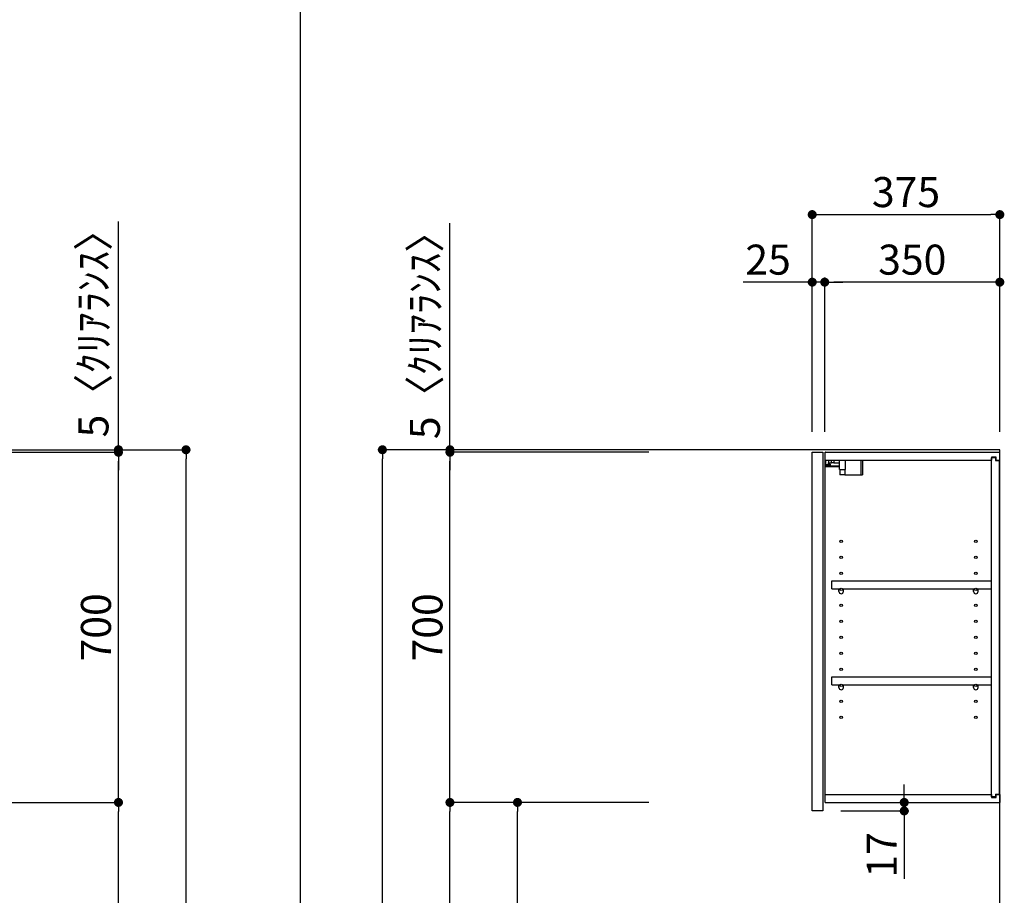
# Model space of a CAD drawing. Units: inches. Extents: x 0 to 26473, y -25 to 8845.
# Drawn here: x 4322 to 6290, y 3572 to 5323 of the extents above; entities that cross this region are included whole.
import ezdxf

# ---------------------------------------------------------------- set-up
doc = ezdxf.new("R2010")
doc.units = ezdxf.units.IN
doc.header["$MEASUREMENT"] = 0
doc.layers.get('DEFPOINTS').update_dxf_attribs({"color": 146})
for name, color, linetype in [('111-壁仕上', 3, 'Continuous'), ('122-扉', 6, 'Continuous'), ('130-穴加工', 9, 'Continuous'), ('141-パーツ', 31, 'Continuous'), ('166-寸法B', 11, 'Continuous')]:
    doc.layers.add(name, color=color, linetype=linetype)
doc.styles.add('KH001', font='txt')
doc.dimstyles.new('KH1xx030', dxfattribs={"dimscale": 30, "dimtxt": 2, "dimasz": 0.6, "dimexe": 0.3, "dimexo": 1.2, "dimgap": 0.5, "dimtad": 3, "dimdec": 1, "dimdsep": 46, "dimlunit": 6, "dimtxsty": 'KH001', "dimblk": 'DOT', "dimcen": 1, "dimdle": 1, "dimclrd": 256, "dimclre": 256, "dimclrt": 256, "dimadec": 0, "dimazin": 0, "dimtfac": 1, "dimtdec": 1, "dimtix": 1, "dimtmove": 2, "dimatfit": 3, "dimldrblk": 'CLOSEDBLANK', "dimfxl": 1, "dimtolj": 1, "dimtzin": 0, "dimlwd": -1, "dimlwe": -1, "dimarcsym": 0})

# ---------------------------------------------------------------- blocks, each defined once
blk = doc.blocks.new('_Dot')
at = {"color": 0, "linetype": 'ByBlock', "lineweight": -2}
blk.add_line((-0.5, 0), (-1, 0), dxfattribs=at)
at = {"color": 0, "linetype": 'ByBlock', "const_width": 0.5}
blk.add_lwpolyline([(-0.25, 0, 1), (0.25, 0, 1)], format="xyb", close=True, dxfattribs=at)
blk = doc.blocks.new('*D678')
at = {"layer": '166-寸法B'}
for p, q in [((3822.5, 4463), (4663.6, 4463)), ((4654.6, 2081), (4654.6, 4445)), ((3810.5, 2063), (4663.6, 2063))]:
    blk.add_line(p, q, dxfattribs=at)
at = {"layer": 'DEFPOINTS', "color": 0}
for p in [(3786.5, 4463), (4654.6, 4463), (3774.5, 2063)]:
    blk.add_point(p, dxfattribs=at)
at = {"layer": '166-寸法B', "linetype": 'ByBlock', "xscale": 18, "yscale": 18, "zscale": 18}
for p, rotation in [((4654.6, 4463), 90), ((4654.6, 2063), 270)]:
    blk.add_blockref('_Dot', p, dxfattribs=dict(at, rotation=rotation))
at = {"layer": '166-寸法B', "insert": (4605.8, 3263), "char_height": 60, "attachment_point": 5, "rotation": 90, "style": 'KH001'}
blk.add_mtext('\\A1;2,400', dxfattribs=at)
blk = doc.blocks.new('_ClosedBlank')
at = {"color": 0, "linetype": 'ByBlock', "lineweight": -2}
for p, q in [((-1, 0.17), (0, 0)), ((-1, 0.17), (-1, -0.17)), ((0, 0), (-1, -0.17))]:
    blk.add_line(p, q, dxfattribs=at)
blk = doc.blocks.new('*D734')
at = {"layer": '166-寸法B'}
for p, q in [((5579.8, 4463), (5038.2, 4463)), ((5047.2, 2081), (5047.2, 4445)), ((5595.8, 2063), (5038.2, 2063))]:
    blk.add_line(p, q, dxfattribs=at)
at = {"layer": 'DEFPOINTS', "color": 0}
for p in [(5047.2, 4463), (5615.8, 4463), (5631.8, 2063)]:
    blk.add_point(p, dxfattribs=at)
at = {"layer": '166-寸法B', "linetype": 'ByBlock', "xscale": 18, "yscale": 18, "zscale": 18}
for p, rotation in [((5047.2, 4463), 90), ((5047.2, 2063), 270)]:
    blk.add_blockref('_Dot', p, dxfattribs=dict(at, rotation=rotation))
at = {"layer": '166-寸法B', "insert": (4998.4, 3263), "char_height": 60, "attachment_point": 5, "rotation": 90, "style": 'KH001'}
blk.add_mtext('\\A1;2,400', dxfattribs=at)
blk = doc.blocks.new('*D744')
at = {"layer": '166-寸法B'}
for p, q in [((3823.5, 3758), (4528.6, 3758)), ((4519.6, 2941), (4519.6, 3740)), ((3920.2, 2923), (4528.6, 2923))]:
    blk.add_line(p, q, dxfattribs=at)
at = {"layer": 'DEFPOINTS', "color": 0}
for p in [(3787.5, 3758), (4519.6, 3758), (3884.2, 2923)]:
    blk.add_point(p, dxfattribs=at)
at = {"layer": '166-寸法B', "linetype": 'ByBlock', "xscale": 18, "yscale": 18, "zscale": 18}
for p, rotation in [((4519.6, 3758), 90), ((4519.6, 2923), 270)]:
    blk.add_blockref('_Dot', p, dxfattribs=dict(at, rotation=rotation))
at = {"layer": '166-寸法B', "insert": (4469.6, 3340.5), "char_height": 60, "attachment_point": 5, "rotation": 90, "style": 'KH001'}
blk.add_mtext('\\A1;835(785)', dxfattribs=at)
blk = doc.blocks.new('*D745')
at = {"layer": '166-寸法B'}
for p, q in [((3824.1, 4458), (4528.6, 4458)), ((4519.6, 3776), (4519.6, 4440)), ((3823.5, 3758), (4528.6, 3758))]:
    blk.add_line(p, q, dxfattribs=at)
at = {"layer": 'DEFPOINTS', "color": 0}
for p in [(3788.1, 4458), (4519.6, 4458), (3787.5, 3758)]:
    blk.add_point(p, dxfattribs=at)
at = {"layer": '166-寸法B', "linetype": 'ByBlock', "xscale": 18, "yscale": 18, "zscale": 18}
for p, rotation in [((4519.6, 4458), 90), ((4519.6, 3758), 270)]:
    blk.add_blockref('_Dot', p, dxfattribs=dict(at, rotation=rotation))
at = {"layer": '166-寸法B', "insert": (4474.6, 4108), "char_height": 60, "attachment_point": 5, "rotation": 90, "style": 'KH001'}
blk.add_mtext('\\A1;700', dxfattribs=at)
blk = doc.blocks.new('*D746')
at = {"layer": '166-寸法B'}
for p, q in [((4519.6, 4463), (4519.6, 4919.4)), ((3935.6, 4463), (4528.6, 4463)), ((3935.6, 4458), (4528.6, 4458)), ((4519.6, 4458), (4519.6, 4463)), ((4519.6, 4440), (4519.6, 4422))]:
    blk.add_line(p, q, dxfattribs=at)
at = {"layer": 'DEFPOINTS', "color": 0}
for p in [(3899.6, 4463), (3899.6, 4458), (4519.6, 4463)]:
    blk.add_point(p, dxfattribs=at)
at = {"layer": '166-寸法B', "linetype": 'ByBlock', "xscale": 18, "yscale": 18, "zscale": 18}
for p, rotation in [((4519.6, 4463), 270), ((4519.6, 4458), 90)]:
    blk.add_blockref('_Dot', p, dxfattribs=dict(at, rotation=rotation))
at = {"layer": '166-寸法B', "insert": (4469.6, 4715), "char_height": 60, "attachment_point": 5, "rotation": 90, "style": 'KH001'}
blk.add_mtext('\\A1;5〈ｸﾘｱﾗﾝｽ〉', dxfattribs=at)
blk = doc.blocks.new('*D749')
at = {"layer": '166-寸法B'}
for p, q in [((5906.3, 4499), (5906.3, 4942)), ((6281.3, 4499), (6281.3, 4942)), ((5924.3, 4933), (6263.3, 4933))]:
    blk.add_line(p, q, dxfattribs=at)
at = {"layer": 'DEFPOINTS', "color": 0}
for p in [(6281.3, 4933), (5906.3, 4463), (6281.3, 4463)]:
    blk.add_point(p, dxfattribs=at)
at = {"layer": '166-寸法B', "linetype": 'ByBlock', "xscale": 18, "yscale": 18, "zscale": 18, "rotation": 180}
blk.add_blockref('_Dot', (5906.3, 4933), dxfattribs=at)
at = {"layer": '166-寸法B', "linetype": 'ByBlock', "xscale": 18, "yscale": 18, "zscale": 18}
blk.add_blockref('_Dot', (6281.3, 4933), dxfattribs=at)
at = {"layer": '166-寸法B', "insert": (6093.8, 4978), "char_height": 60, "attachment_point": 5, "style": 'KH001'}
blk.add_mtext('\\A1;375', dxfattribs=at)
blk = doc.blocks.new('*D750')
at = {"layer": '166-寸法B', "linetype": 'ByBlock'}
for p, q in [((5931.3, 4499), (5931.3, 4807)), ((6281.3, 4499), (6281.3, 4807)), ((6263.3, 4798), (5949.3, 4798))]:
    blk.add_line(p, q, dxfattribs=at)
at = {"layer": 'DEFPOINTS', "color": 0}
for p in [(5931.3, 4798), (5931.3, 4463), (6281.3, 4463)]:
    blk.add_point(p, dxfattribs=at)
at = {"layer": '166-寸法B', "linetype": 'ByBlock', "xscale": 18, "yscale": 18, "zscale": 18, "rotation": 180}
blk.add_blockref('_Dot', (5931.3, 4798), dxfattribs=at)
at = {"layer": '166-寸法B', "linetype": 'ByBlock', "xscale": 18, "yscale": 18, "zscale": 18}
blk.add_blockref('_Dot', (6281.3, 4798), dxfattribs=at)
at = {"layer": '166-寸法B', "insert": (6106.3, 4843), "char_height": 60, "attachment_point": 5, "style": 'KH001'}
blk.add_mtext('\\A1;350', dxfattribs=at)
blk = doc.blocks.new('*D751')
at = {"layer": '166-寸法B', "linetype": 'ByBlock'}
for p, q in [((5906.3, 4499), (5906.3, 4807)), ((5931.3, 4499), (5931.3, 4807)), ((5906.3, 4798), (5768.2, 4798)), ((5931.3, 4798), (5906.3, 4798)), ((5949.3, 4798), (5967.3, 4798))]:
    blk.add_line(p, q, dxfattribs=at)
at = {"layer": 'DEFPOINTS', "color": 0}
for p in [(5906.3, 4798), (5906.3, 4463), (5931.3, 4463)]:
    blk.add_point(p, dxfattribs=at)
at = {"layer": '166-寸法B', "linetype": 'ByBlock', "xscale": 18, "yscale": 18, "zscale": 18}
blk.add_blockref('_Dot', (5906.3, 4798), dxfattribs=at)
at = {"layer": '166-寸法B', "linetype": 'ByBlock', "xscale": 18, "yscale": 18, "zscale": 18, "rotation": 180}
blk.add_blockref('_Dot', (5931.3, 4798), dxfattribs=at)
at = {"layer": '166-寸法B', "insert": (5818.1, 4843), "char_height": 60, "attachment_point": 5, "style": 'KH001'}
blk.add_mtext('\\A1;25', dxfattribs=at)
blk = doc.blocks.new('*D752')
at = {"layer": '166-寸法B'}
for p, q in [((5579.8, 3758), (5308.2, 3758)), ((5317.2, 2941), (5317.2, 3740)), ((5595.3, 2923), (5308.2, 2923))]:
    blk.add_line(p, q, dxfattribs=at)
at = {"layer": 'DEFPOINTS', "color": 0}
for p in [(5317.2, 3758), (5615.8, 3758), (5631.3, 2923)]:
    blk.add_point(p, dxfattribs=at)
at = {"layer": '166-寸法B', "linetype": 'ByBlock', "xscale": 18, "yscale": 18, "zscale": 18}
for p, rotation in [((5317.2, 3758), 90), ((5317.2, 2923), 270)]:
    blk.add_blockref('_Dot', p, dxfattribs=dict(at, rotation=rotation))
at = {"layer": '166-寸法B', "insert": (5267.2, 3340.5), "char_height": 60, "attachment_point": 5, "rotation": 90, "style": 'KH001'}
blk.add_mtext('\\A1;835(785)', dxfattribs=at)
blk = doc.blocks.new('*D753')
at = {"layer": '166-寸法B'}
for p, q in [((5579.8, 4458), (5173.2, 4458)), ((5182.2, 3776), (5182.2, 4440)), ((5579.8, 3758), (5173.2, 3758))]:
    blk.add_line(p, q, dxfattribs=at)
at = {"layer": 'DEFPOINTS', "color": 0}
for p in [(5182.2, 4458), (5615.8, 4458), (5615.8, 3758)]:
    blk.add_point(p, dxfattribs=at)
at = {"layer": '166-寸法B', "linetype": 'ByBlock', "xscale": 18, "yscale": 18, "zscale": 18}
for p, rotation in [((5182.2, 4458), 90), ((5182.2, 3758), 270)]:
    blk.add_blockref('_Dot', p, dxfattribs=dict(at, rotation=rotation))
at = {"layer": '166-寸法B', "insert": (5137.2, 4108), "char_height": 60, "attachment_point": 5, "rotation": 90, "style": 'KH001'}
blk.add_mtext('\\A1;700', dxfattribs=at)
blk = doc.blocks.new('*D754')
at = {"layer": '166-寸法B'}
for p, q in [((5182.2, 4463), (5182.2, 4915.9)), ((5579.8, 4463), (5173.2, 4463)), ((5579.8, 4458), (5173.2, 4458)), ((5182.2, 4458), (5182.2, 4463)), ((5182.2, 4440), (5182.2, 4422))]:
    blk.add_line(p, q, dxfattribs=at)
at = {"layer": 'DEFPOINTS', "color": 0}
for p in [(5182.2, 4463), (5615.8, 4463), (5615.8, 4458)]:
    blk.add_point(p, dxfattribs=at)
at = {"layer": '166-寸法B', "linetype": 'ByBlock', "xscale": 18, "yscale": 18, "zscale": 18}
for p, rotation in [((5182.2, 4463), 270), ((5182.2, 4458), 90)]:
    blk.add_blockref('_Dot', p, dxfattribs=dict(at, rotation=rotation))
at = {"layer": '166-寸法B', "insert": (5132.2, 4711.5), "char_height": 60, "attachment_point": 5, "rotation": 90, "style": 'KH001'}
blk.add_mtext('\\A1;5〈ｸﾘｱﾗﾝｽ〉', dxfattribs=at)
blk = doc.blocks.new('*D755')
at = {"layer": '166-寸法B'}
for p, q in [((6090.2, 3776), (6090.2, 3794)), ((5963.3, 3741), (6099.2, 3741)), ((5968.3, 3758), (6099.2, 3758)), ((6090.2, 3741), (6090.2, 3758)), ((6090.2, 3741), (6090.2, 3605.6))]:
    blk.add_line(p, q, dxfattribs=at)
at = {"layer": 'DEFPOINTS', "color": 0}
for p in [(5927.3, 3741), (5932.3, 3758), (6090.2, 3758)]:
    blk.add_point(p, dxfattribs=at)
at = {"layer": '166-寸法B', "linetype": 'ByBlock', "xscale": 18, "yscale": 18, "zscale": 18}
for p, rotation in [((6090.2, 3758), 270), ((6090.2, 3741), 90)]:
    blk.add_blockref('_Dot', p, dxfattribs=dict(at, rotation=rotation))
at = {"layer": '166-寸法B', "insert": (6045.2, 3653.2), "char_height": 60, "attachment_point": 5, "rotation": 90, "style": 'KH001'}
blk.add_mtext('\\A1;17', dxfattribs=at)
blk = doc.blocks.new('*D756')
at = {"layer": '166-寸法B'}
for p, q in [((5579.8, 3758), (5173.2, 3758)), ((5182.2, 2081), (5182.2, 3740)), ((5595.8, 2063), (5173.2, 2063))]:
    blk.add_line(p, q, dxfattribs=at)
at = {"layer": 'DEFPOINTS', "color": 0}
for p in [(5182.2, 3758), (5615.8, 3758), (5631.8, 2063)]:
    blk.add_point(p, dxfattribs=at)
at = {"layer": '166-寸法B', "linetype": 'ByBlock', "xscale": 18, "yscale": 18, "zscale": 18}
for p, rotation in [((5182.2, 3758), 90), ((5182.2, 2063), 270)]:
    blk.add_blockref('_Dot', p, dxfattribs=dict(at, rotation=rotation))
at = {"layer": '166-寸法B', "insert": (5133.4, 2910.5), "char_height": 60, "attachment_point": 5, "rotation": 90, "style": 'KH001'}
blk.add_mtext('\\A1;1,695', dxfattribs=at)
blk = doc.blocks.new('ｳｫｰﾙｷｬﾋﾞH700_D')
at = {"layer": '122-扉', "color": 253}
for p, q in [((-375, 0), (-354, 0)), ((-375, -717), (-375, 0)), ((-354, 0), (-354, -717)), ((-349, -16), (-349, 0)), ((-348.5, 0), (-349, 0)), ((-348.5, 0), (0, 0)), ((0, -16), (0, 0)), ((-349, -684), (-349, -16)), ((-349, -16), (-16.5, -16)), ((-7.4, -10), (-16.5, -10)), ((-16.5, -10), (-16.5, -16)), ((-8.5, -11.5), (-16.5, -11.5)), ((-16.5, -688.5), (-16.5, -11.5)), ((-8.5, -11.5), (-8.5, -16.5)), ((-8.5, -16.5), (-0.5, -16.5)), ((-7.4, -16), (-7.4, -10)), ((-7.4, -16), (0, -16)), ((-0.5, -683.5), (-0.5, -16.5)), ((-335.5, -272.8), (-335.5, -256.8)), ((-335.5, -256.8), (-17, -256.8)), ((-335.5, -272.8), (-321.5, -272.8)), ((-312.5, -272.8), (-52.5, -272.8)), ((-43.5, -272.8), (-17, -272.8)), ((-17, -256.8), (-17, -272.8)), ((-335.5, -464.8), (-335.5, -448.8)), ((-335.5, -448.8), (-17, -448.8)), ((-17, -448.8), (-17, -464.8)), ((-335.5, -464.8), (-321.5, -464.8)), ((-312.5, -464.8), (-52.5, -464.8)), ((-43.5, -464.8), (-17, -464.8)), ((-349, -700), (-349, -684)), ((-349, -684), (-16.5, -684)), ((-16.5, -684), (-16.5, -690)), ((-8.5, -688.5), (-16.5, -688.5)), ((-8.5, -683.5), (-8.5, -688.5)), ((-8.5, -683.5), (-0.5, -683.5)), ((-7.4, -690), (-7.4, -684)), ((-7.4, -684), (0, -684)), ((0, -684), (0, -700)), ((-349, -700), (0, -700)), ((-16.5, -690), (-7.4, -690)), ((-354, -717), (-375, -717))]:
    blk.add_line(p, q, dxfattribs=at)
at = {"layer": '130-穴加工', "linetype": 'Continuous'}
for centre in [(-317, -178), (-48, -178), (-317, -210), (-48, -210), (-317, -242), (-48, -242), (-317, -274), (-48, -274), (-317, -306), (-48, -306), (-317, -338), (-48, -338), (-317, -370), (-48, -370), (-317, -402), (-48, -402), (-317, -434), (-48, -434), (-317, -466), (-48, -466), (-317, -498), (-48, -498), (-317, -530), (-48, -530)]:
    blk.add_circle(centre, 2.5, dxfattribs=at)
at = {"layer": '141-パーツ'}
for p, q in [((-347.5, -25.5), (-347.5, -16)), ((-342.5, -16), (-342.5, -21)), ((-336.5, -21), (-336.5, -16)), ((-331.5, -16), (-331.5, -21)), ((-320.5, -34.5), (-320.5, -16)), ((-308.5, -34.5), (-308.5, -16)), ((-277.5, -16), (-277.5, -45)), ((-274.5, -16), (-274.5, -45)), ((-320.5, -28), (-348.5, -28)), ((-320.5, -29), (-348.5, -29)), ((-342.5, -25.5), (-347.5, -25.5)), ((-342.5, -21), (-336.5, -21)), ((-342.5, -23.5), (-342.5, -21)), ((-342.5, -23.5), (-342.5, -25.5)), ((-338, -25.5), (-342.5, -23.5)), ((-342.5, -25.5), (-338, -25.5)), ((-331.5, -21), (-336.5, -21)), ((-331.5, -21), (-320.5, -21)), ((-320.5, -34.5), (-308.5, -34.5)), ((-319.5, -34.5), (-319.5, -45)), ((-309.5, -34.5), (-309.5, -45)), ((-309.5, -45), (-319.5, -45)), ((-309.5, -45), (-277.5, -45)), ((-277.5, -45), (-274.5, -45))]:
    blk.add_line(p, q, dxfattribs=at)
at = {"layer": '141-パーツ', "linetype": 'Continuous'}
for p, q in [((-321.5, -278.3), (-321.5, -272.8)), ((-321.5, -272.8), (-318.9, -272.8)), ((-315.1, -272.8), (-312.5, -272.8)), ((-312.5, -278.3), (-312.5, -272.8)), ((-52.5, -278.3), (-52.5, -272.8)), ((-52.5, -272.8), (-49.9, -272.8)), ((-46.1, -272.8), (-43.5, -272.8)), ((-43.5, -278.3), (-43.5, -272.8)), ((-321.5, -470.3), (-321.5, -464.8)), ((-321.5, -464.8), (-318.9, -464.8)), ((-315.1, -464.8), (-312.5, -464.8)), ((-312.5, -470.3), (-312.5, -464.8)), ((-52.5, -470.3), (-52.5, -464.8)), ((-52.5, -464.8), (-49.9, -464.8)), ((-46.1, -464.8), (-43.5, -464.8)), ((-43.5, -470.3), (-43.5, -464.8))]:
    blk.add_line(p, q, dxfattribs=at)
for centre in [(-317, -274), (-48, -274), (-317, -466), (-48, -466)]:
    blk.add_circle(centre, 2.25, dxfattribs=at)
for centre, start, end in [((-317, -278.3), 180, 270), ((-317, -278.3), 270, 0), ((-48, -278.3), 180, 270), ((-48, -278.3), 270, 0), ((-317, -470.3), 180, 270), ((-317, -470.3), 270, 0), ((-48, -470.3), 180, 270), ((-48, -470.3), 270, 0)]:
    blk.add_arc(centre, 4.5, start, end, dxfattribs=at)

msp = doc.modelspace()

# ---------------------------------------------------------------- linework, layer by layer
at = {"layer": '111-壁仕上', "ltscale": 2}
msp.add_lwpolyline([(5457.33, 2063.05), (6281.28, 2063.05), (6281.28, 4463.05), (5457.33, 4463.05)], dxfattribs=at)
at = {"layer": 'DEFPOINTS'}
msp.add_line((4883.42, 1045.36), (4883.42, 8401.59), dxfattribs=at)

# ---------------------------------------------------------------- block references
at = {"layer": '166-寸法B'}
msp.add_blockref('ｳｫｰﾙｷｬﾋﾞH700_D', (6281.28, 4458.05), dxfattribs=at)

# ---------------------------------------------------------------- dimensions: what is measured, and where the dimension line sits
dim = msp.add_linear_dim(base=(6281.28, 4933.05), p1=(5906.28, 4463.05), p2=(6281.28, 4463.05), dimstyle='KH1xx030', dxfattribs=at)
dim.commit()
dim.dimension.update_dxf_attribs({"geometry": '*D749', "text_midpoint": (6093.78, 4978.05)})
for base, p1, p2, picture, middle in [((4519.6, 4463.05), (3899.63, 4458.05), (3899.63, 4463.05), '*D746', (4516.26, 4714.97)), ((5182.25, 4463.05), (5615.8, 4458.05), (5615.8, 4463.05), '*D754', (5159.65, 4711.49))]:
    dim = msp.add_linear_dim(base=base, p1=p1, p2=p2, angle=90, text='<>〈ｸﾘｱﾗﾝｽ〉', dimstyle='KH1xx030', override={"dimtmove": 1}, dxfattribs=at)
    dim.commit()
    dim.dimension.update_dxf_attribs({"geometry": picture, "text_midpoint": middle, "dimtype": 160})
dim = msp.add_linear_dim(base=(5906.28, 4798.05), p1=(5931.28, 4463.05), p2=(5906.28, 4463.05), dimstyle='KH1xx030', override={"dimtmove": 1, "dimfxl": 0.5, "dimarcsym": 1}, dxfattribs=at)
dim.commit()
dim.dimension.update_dxf_attribs({"geometry": '*D751', "text_midpoint": (5818.07, 4797.73), "dimtype": 160})
dim = msp.add_linear_dim(base=(5931.28, 4798.05), p1=(6281.28, 4463.05), p2=(5931.28, 4463.05), dimstyle='KH1xx030', override={"dimfxl": 0.5, "dimarcsym": 1}, dxfattribs=at)
dim.commit()
dim.dimension.update_dxf_attribs({"geometry": '*D750', "text_midpoint": (6106.28, 4843.05)})
for base, p1, p2, picture, middle in [((4654.6, 4463.05), (3774.53, 2063.05), (3786.53, 4463.05), '*D678', (4605.8, 3263.05)), ((5047.25, 4463.05), (5631.8, 2063.05), (5615.8, 4463.05), '*D734', (4998.44, 3263.05)), ((5182.25, 3758.05), (5631.8, 2063.05), (5615.8, 3758.05), '*D756', (5133.44, 2910.55))]:
    dim = msp.add_linear_dim(base=base, p1=p1, p2=p2, angle=90, dimstyle='KH1xx030', dxfattribs=at)
    dim.commit()
    dim.dimension.update_dxf_attribs({"geometry": picture, "text_midpoint": middle})
for base, p1, p2, override, picture, middle in [((4519.6, 4458.05), (3787.53, 3758.05), (3788.11, 4458.05), {"dimpost": ''}, '*D745', (4474.6, 4108.05)), ((5182.25, 4458.05), (5615.8, 3758.05), (5615.8, 4458.05), {"dimpost": ''}, '*D753', (5137.25, 4108.05)), ((4519.6, 3758.05), (3884.15, 2923.05), (3787.53, 3758.05), {"dimpost": '(785)'}, '*D744', (4469.58, 3340.55)), ((5317.25, 3758.05), (5631.28, 2923.05), (5615.8, 3758.05), {"dimpost": '(785)'}, '*D752', (5267.22, 3340.55))]:
    dim = msp.add_linear_dim(base=base, p1=p1, p2=p2, angle=90, dimstyle='KH1xx030', override=override, dxfattribs=at)
    dim.commit()
    dim.dimension.update_dxf_attribs({"geometry": picture, "text_midpoint": middle})
dim = msp.add_linear_dim(base=(6090.19, 3758.05), p1=(5927.28, 3741.05), p2=(5932.28, 3758.05), angle=90, dimstyle='KH1xx030', override={"dimtmove": 1}, dxfattribs=at)
dim.commit()
dim.dimension.update_dxf_attribs({"geometry": '*D755', "text_midpoint": (6045.19, 3653.2), "dimtype": 160})

doc.saveas('drawing.dxf')
